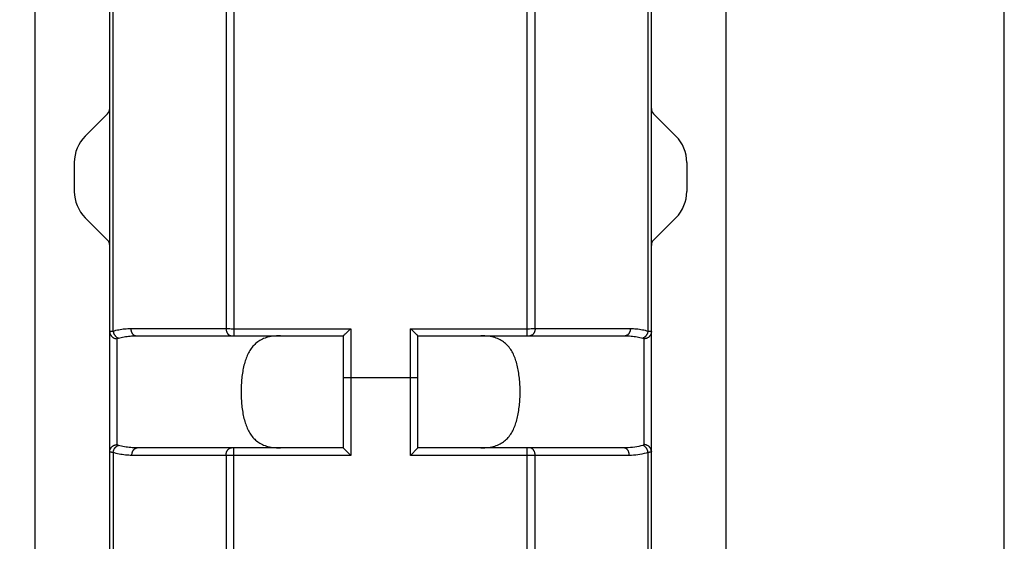
# Model space of a CAD drawing. Units: millimetres. Extents: x -62 to 109, y -71 to 425.
# Drawn here: x -47 to -20, y 332 to 346 of the extents above; entities that cross this region are included whole.
import ezdxf

# ---------------------------------------------------------------- set-up
doc = ezdxf.new("R2010")
doc.units = ezdxf.units.MM
doc.header["$LTSCALE"] = 16.335
doc.layers.get('0').update_dxf_attribs({"linetype": 'CONTINUOUS'})
doc.styles.get("Standard").update_dxf_attribs({"font": 'txt', "width": 0.8})
doc.dimstyles.new('DIMSTYLE_1', dxfattribs={"dimtxt": 3, "dimasz": 3, "dimexe": 1.5, "dimexo": 0.5, "dimgap": 0.75, "dimtad": 1, "dimtxsty": 'STANDARD', "dimblk": '_FILLED', "dimblk1": '_FILLED', "dimblk2": '_FILLED', "dimcen": 0.09, "dimadec": 0, "dimazin": 0, "dimtfac": 1, "dimtofl": 0, "dimtmove": 0, "dimatfit": 3, "dimldrblk": '_FILLED', "dimfxl": 1, "dimtolj": 1, "dimarcsym": 0})

# ---------------------------------------------------------------- blocks, each defined once
blk = doc.blocks.new('_FILLED')
at = {"color": 0, "linetype": 'BYBLOCK'}
blk.add_solid([(0, 0), (-1, 0.3167), (-1, -0.3167)], dxfattribs=at)
blk = doc.blocks.new('*D0')
at = {"color": 7, "linetype": 'CONTINUOUS'}
for p, q in [((-61.755, 153.606), (-61.755, 414.356)), ((-20.455, 250.039), (-20.455, 414.356)), ((-61.755, 412.856), (-41.105, 412.856)), ((-20.455, 412.856), (-41.105, 412.856))]:
    blk.add_line(p, q, dxfattribs=at)
at = {"color": 7, "linetype": 'CONTINUOUS', "xscale": 3, "yscale": 3, "zscale": 3, "rotation": 180}
blk.add_blockref('_FILLED', (-61.755, 412.856), dxfattribs=at)
at = {"color": 7, "linetype": 'CONTINUOUS', "xscale": 3, "yscale": 3, "zscale": 3}
blk.add_blockref('_FILLED', (-20.455, 412.856), dxfattribs=at)
at = {"color": 7, "linetype": 'CONTINUOUS', "insert": (-41.105, 416.606), "char_height": 3, "width": 11.89286, "attachment_point": 2, "line_spacing_factor": 0.9}
blk.add_mtext('41,3', dxfattribs=at)
blk = doc.blocks.new('*D1')
at = {"color": 7, "linetype": 'CONTINUOUS'}
for p, q in [((-46.405, 319.628), (-46.405, 406.356)), ((-27.905, 319.628), (-27.905, 406.356)), ((-46.405, 404.856), (-37.155, 404.856)), ((-27.905, 404.856), (-37.155, 404.856))]:
    blk.add_line(p, q, dxfattribs=at)
at = {"color": 7, "linetype": 'CONTINUOUS', "xscale": 3, "yscale": 3, "zscale": 3, "rotation": 180}
blk.add_blockref('_FILLED', (-46.405, 404.856), dxfattribs=at)
at = {"color": 7, "linetype": 'CONTINUOUS', "xscale": 3, "yscale": 3, "zscale": 3}
blk.add_blockref('_FILLED', (-27.905, 404.856), dxfattribs=at)
at = {"color": 7, "linetype": 'CONTINUOUS', "insert": (-37.155, 408.606), "char_height": 3, "width": 11.89286, "attachment_point": 2, "line_spacing_factor": 0.9}
blk.add_mtext('18,5', dxfattribs=at)

msp = doc.modelspace()

# ---------------------------------------------------------------- linework, layer by layer
at = {"color": 7, "linetype": 'CONTINUOUS'}
for p, q in [((-44.405, 321.956), (-44.405, 375.456)), ((-29.905, 321.956), (-29.905, 375.456)), ((-44.463, 343.897), (-45.062, 343.299)), ((-29.248, 343.299), (-29.846, 343.897)), ((-45.355, 342.592), (-45.355, 341.82)), ((-28.955, 342.592), (-28.955, 341.82)), ((-45.062, 341.113), (-44.463, 340.515)), ((-29.846, 340.515), (-29.248, 341.113)), ((-38.115, 337.99), (-38.101, 338.004)), ((-38.101, 338.004), (-38.085, 338.018)), ((-38.085, 338.018), (-38.063, 338.04)), ((-38.063, 338.04), (-38.034, 338.068)), ((-38.034, 338.068), (-37.998, 338.104)), ((-37.998, 338.104), (-37.967, 338.134)), ((-37.967, 338.134), (-37.955, 338.146)), ((-36.312, 338.104), (-36.355, 338.146)), ((-36.276, 338.068), (-36.312, 338.104)), ((-36.246, 338.04), (-36.276, 338.068)), ((-36.224, 338.018), (-36.246, 338.04)), ((-36.209, 338.004), (-36.224, 338.018)), ((-36.195, 337.99), (-36.209, 338.004)), ((-36.174, 337.972), (-36.182, 337.978)), ((-43.703, 337.956), (-38.155, 337.956)), ((-38.155, 337.956), (-38.155, 334.956)), ((-36.155, 334.956), (-36.155, 337.956)), ((-36.155, 337.956), (-30.607, 337.956)), ((-38.155, 334.956), (-43.672, 334.956)), ((-38.088, 334.889), (-37.955, 334.756)), ((-30.638, 334.956), (-36.155, 334.956))]:
    msp.add_line(p, q, dxfattribs=at)
at = {"color": 253, "linetype": 'CONTINUOUS'}
for p, q in [((-41.081, 375.456), (-41.081, 337.956)), ((-33.229, 337.956), (-33.229, 375.456)), ((-44.317, 338.082), (-44.317, 362.295)), ((-29.993, 338.082), (-29.993, 362.295)), ((-41.293, 360.454), (-41.293, 338.149)), ((-33.017, 338.149), (-33.017, 360.454)), ((-43.844, 338.149), (-41.293, 338.149)), ((-41.263, 338.148), (-41.231, 338.147)), ((-41.231, 338.147), (-41.195, 338.147)), ((-41.195, 338.147), (-41.158, 338.146)), ((-41.158, 338.146), (-41.12, 338.146)), ((-41.12, 338.146), (-37.955, 338.146)), ((-37.955, 338.146), (-37.955, 334.756)), ((-36.355, 334.756), (-36.355, 338.146)), ((-36.355, 338.146), (-33.203, 338.146)), ((-33.203, 338.146), (-33.164, 338.146)), ((-33.164, 338.146), (-33.127, 338.147)), ((-33.127, 338.147), (-33.091, 338.147)), ((-33.091, 338.147), (-33.057, 338.148)), ((-33.057, 338.148), (-33.036, 338.148)), ((-33.036, 338.148), (-33.017, 338.149)), ((-33.017, 338.149), (-30.466, 338.149)), ((-44.205, 335.044), (-44.205, 337.876)), ((-30.105, 337.876), (-30.105, 335.044)), ((-36.155, 336.828), (-38.155, 336.828)), ((-44.317, 334.832), (-44.317, 332.08)), ((-41.081, 331.956), (-41.081, 334.956)), ((-33.229, 331.956), (-33.229, 334.956)), ((-29.993, 332.08), (-29.993, 334.832)), ((-37.955, 334.756), (-43.813, 334.756)), ((-41.293, 334.756), (-41.293, 332.156)), ((-30.496, 334.756), (-36.355, 334.756)), ((-33.017, 332.156), (-33.017, 334.756))]:
    msp.add_line(p, q, dxfattribs=at)
for points in [[(-44.405, 338.065), (-44.405, 338.066), (-44.404, 338.067), (-44.402, 338.069), (-44.4, 338.07), (-44.398, 338.071), (-44.395, 338.072), (-44.391, 338.073), (-44.387, 338.074), (-44.382, 338.075), (-44.377, 338.076), (-44.371, 338.076), (-44.365, 338.077), (-44.358, 338.078), (-44.351, 338.079), (-44.343, 338.08), (-44.335, 338.08), (-44.326, 338.081), (-44.317, 338.082)], [(-44.405, 338.065), (-44.405, 338.054), (-44.404, 338.043), (-44.402, 338.032), (-44.4, 338.022), (-44.396, 338.011), (-44.393, 338), (-44.389, 337.99), (-44.384, 337.98), (-44.378, 337.971), (-44.372, 337.961), (-44.365, 337.952), (-44.358, 337.943), (-44.35, 337.935), (-44.342, 337.927), (-44.333, 337.92), (-44.324, 337.913), (-44.315, 337.907), (-44.305, 337.901), (-44.295, 337.896), (-44.284, 337.891), (-44.273, 337.887), (-44.262, 337.884), (-44.251, 337.881), (-44.24, 337.879), (-44.228, 337.877), (-44.217, 337.876), (-44.205, 337.876)], [(-44.317, 338.082), (-44.279, 338.092), (-44.241, 338.102), (-44.203, 338.111), (-44.164, 338.119), (-44.125, 338.126), (-44.085, 338.132), (-44.046, 338.138), (-44.006, 338.142), (-43.966, 338.145), (-43.925, 338.148), (-43.885, 338.149), (-43.844, 338.149)], [(-44.317, 338.082), (-44.315, 338.071), (-44.312, 338.06), (-44.31, 338.049), (-44.306, 338.039), (-44.302, 338.028), (-44.298, 338.018), (-44.294, 338.008), (-44.289, 337.998), (-44.284, 337.988), (-44.278, 337.979), (-44.272, 337.97), (-44.266, 337.961), (-44.259, 337.953), (-44.253, 337.946), (-44.246, 337.938), (-44.238, 337.931), (-44.231, 337.925), (-44.223, 337.919), (-44.216, 337.914), (-44.208, 337.909), (-44.2, 337.905), (-44.192, 337.901), (-44.184, 337.898), (-44.176, 337.896)], [(-43.844, 338.149), (-43.844, 338.138), (-43.843, 338.127), (-43.841, 338.116), (-43.839, 338.104), (-43.837, 338.094), (-43.834, 338.083), (-43.831, 338.072), (-43.828, 338.062), (-43.824, 338.052), (-43.819, 338.043), (-43.814, 338.033), (-43.809, 338.025), (-43.804, 338.016), (-43.798, 338.008), (-43.792, 338.001), (-43.786, 337.994), (-43.779, 337.988), (-43.772, 337.982), (-43.765, 337.976), (-43.758, 337.972), (-43.75, 337.968), (-43.742, 337.964), (-43.735, 337.961), (-43.727, 337.959), (-43.719, 337.957), (-43.711, 337.956), (-43.703, 337.956)], [(-41.293, 338.149), (-41.292, 338.138), (-41.291, 338.126), (-41.29, 338.115), (-41.288, 338.104), (-41.286, 338.093), (-41.283, 338.082), (-41.28, 338.072), (-41.276, 338.062), (-41.272, 338.052), (-41.268, 338.042), (-41.263, 338.033), (-41.258, 338.024), (-41.252, 338.016), (-41.247, 338.008), (-41.241, 338.001), (-41.234, 337.994), (-41.228, 337.987), (-41.221, 337.982), (-41.214, 337.976), (-41.206, 337.972), (-41.199, 337.968), (-41.191, 337.964), (-41.183, 337.961), (-41.175, 337.959), (-41.167, 337.957), (-41.159, 337.956), (-41.151, 337.956)], [(-41.293, 338.149), (-41.283, 338.149), (-41.263, 338.148)], [(-33.017, 338.149), (-33.018, 338.138), (-33.019, 338.126), (-33.02, 338.115), (-33.022, 338.104), (-33.024, 338.093), (-33.027, 338.082), (-33.03, 338.072), (-33.034, 338.062), (-33.038, 338.052), (-33.042, 338.042), (-33.047, 338.033), (-33.052, 338.024), (-33.057, 338.016), (-33.063, 338.008), (-33.069, 338.001), (-33.076, 337.994), (-33.082, 337.987), (-33.089, 337.982), (-33.096, 337.976), (-33.104, 337.972), (-33.111, 337.968), (-33.119, 337.964), (-33.127, 337.961), (-33.134, 337.959), (-33.142, 337.957), (-33.15, 337.956), (-33.158, 337.956)], [(-30.466, 338.149), (-30.466, 338.138), (-30.467, 338.127), (-30.469, 338.116), (-30.47, 338.104), (-30.473, 338.094), (-30.475, 338.083), (-30.479, 338.072), (-30.482, 338.062), (-30.486, 338.052), (-30.491, 338.043), (-30.495, 338.033), (-30.5, 338.025), (-30.506, 338.016), (-30.512, 338.008), (-30.518, 338.001), (-30.524, 337.994), (-30.531, 337.988), (-30.538, 337.982), (-30.545, 337.976), (-30.552, 337.972), (-30.56, 337.968), (-30.567, 337.964), (-30.575, 337.961), (-30.583, 337.959), (-30.591, 337.957), (-30.599, 337.956), (-30.607, 337.956)], [(-30.466, 338.149), (-30.425, 338.149), (-30.385, 338.148), (-30.344, 338.145), (-30.304, 338.142), (-30.264, 338.138), (-30.225, 338.132), (-30.185, 338.126), (-30.146, 338.119), (-30.107, 338.111), (-30.069, 338.102), (-30.031, 338.092), (-29.993, 338.082)], [(-29.993, 338.082), (-29.995, 338.071), (-29.997, 338.06), (-30, 338.049), (-30.004, 338.039), (-30.007, 338.028), (-30.012, 338.018), (-30.016, 338.008), (-30.021, 337.998), (-30.026, 337.988), (-30.032, 337.979), (-30.038, 337.97), (-30.044, 337.961), (-30.05, 337.953), (-30.057, 337.946), (-30.064, 337.938), (-30.071, 337.931), (-30.079, 337.925), (-30.086, 337.919), (-30.094, 337.914), (-30.102, 337.909), (-30.11, 337.905), (-30.118, 337.901), (-30.126, 337.898), (-30.134, 337.896)], [(-29.905, 338.065), (-29.905, 338.054), (-29.906, 338.043), (-29.908, 338.032), (-29.91, 338.022), (-29.913, 338.011), (-29.917, 338), (-29.921, 337.99), (-29.926, 337.98), (-29.932, 337.971), (-29.938, 337.961), (-29.944, 337.952), (-29.952, 337.943), (-29.959, 337.935), (-29.968, 337.927), (-29.976, 337.92), (-29.985, 337.913), (-29.995, 337.907), (-30.005, 337.901), (-30.015, 337.896), (-30.026, 337.891), (-30.036, 337.887), (-30.048, 337.884), (-30.059, 337.881), (-30.07, 337.879), (-30.082, 337.877), (-30.093, 337.876), (-30.105, 337.876)], [(-29.993, 338.082), (-29.984, 338.081), (-29.975, 338.08), (-29.967, 338.08), (-29.959, 338.079), (-29.952, 338.078), (-29.945, 338.077), (-29.939, 338.076), (-29.933, 338.076), (-29.928, 338.075), (-29.923, 338.074), (-29.919, 338.073), (-29.915, 338.072), (-29.912, 338.071), (-29.909, 338.07), (-29.907, 338.069), (-29.906, 338.067), (-29.905, 338.066), (-29.905, 338.065)], [(-44.205, 337.876), (-44.205, 337.877), (-44.205, 337.878), (-44.204, 337.88), (-44.203, 337.881), (-44.203, 337.882), (-44.201, 337.884), (-44.2, 337.885), (-44.199, 337.886), (-44.197, 337.887), (-44.196, 337.888), (-44.194, 337.889), (-44.192, 337.89), (-44.189, 337.891), (-44.187, 337.892), (-44.184, 337.893), (-44.182, 337.894), (-44.179, 337.895), (-44.176, 337.896)], [(-44.176, 337.896), (-44.138, 337.905), (-44.1, 337.914), (-44.061, 337.922), (-44.022, 337.929), (-43.983, 337.935), (-43.944, 337.941), (-43.904, 337.945), (-43.864, 337.949), (-43.824, 337.952), (-43.784, 337.954), (-43.743, 337.956), (-43.703, 337.956)], [(-30.607, 337.956), (-30.566, 337.956), (-30.526, 337.954), (-30.486, 337.952), (-30.446, 337.949), (-30.406, 337.945), (-30.366, 337.941), (-30.327, 337.935), (-30.288, 337.929), (-30.249, 337.922), (-30.21, 337.914), (-30.172, 337.905), (-30.134, 337.896)], [(-30.134, 337.896), (-30.131, 337.895), (-30.128, 337.894), (-30.126, 337.893), (-30.123, 337.892), (-30.121, 337.891), (-30.118, 337.89), (-30.116, 337.889), (-30.114, 337.888), (-30.113, 337.887), (-30.111, 337.886), (-30.11, 337.885), (-30.108, 337.884), (-30.107, 337.882), (-30.106, 337.881), (-30.106, 337.88), (-30.105, 337.878), (-30.105, 337.877), (-30.105, 337.876)], [(-44.405, 334.856), (-44.405, 334.867), (-44.404, 334.878), (-44.402, 334.889), (-44.4, 334.899), (-44.396, 334.91), (-44.393, 334.92), (-44.389, 334.93), (-44.384, 334.94), (-44.378, 334.95), (-44.372, 334.959), (-44.365, 334.968), (-44.358, 334.977), (-44.35, 334.985), (-44.342, 334.993), (-44.333, 335), (-44.324, 335.007), (-44.315, 335.013), (-44.305, 335.019), (-44.295, 335.024), (-44.284, 335.029), (-44.273, 335.033), (-44.262, 335.036), (-44.251, 335.039), (-44.24, 335.041), (-44.228, 335.043), (-44.217, 335.044), (-44.205, 335.044)], [(-44.317, 334.832), (-44.326, 334.833), (-44.335, 334.834), (-44.343, 334.835), (-44.351, 334.836), (-44.358, 334.838), (-44.365, 334.839), (-44.371, 334.84), (-44.377, 334.841), (-44.382, 334.843), (-44.387, 334.844), (-44.391, 334.845), (-44.395, 334.847), (-44.398, 334.848), (-44.4, 334.85), (-44.402, 334.851), (-44.404, 334.853), (-44.405, 334.854), (-44.405, 334.856)], [(-44.317, 334.832), (-44.315, 334.843), (-44.313, 334.854), (-44.31, 334.865), (-44.307, 334.876), (-44.303, 334.887), (-44.299, 334.897), (-44.294, 334.908), (-44.289, 334.918), (-44.284, 334.928), (-44.279, 334.937), (-44.273, 334.946), (-44.267, 334.955), (-44.26, 334.964), (-44.253, 334.971), (-44.246, 334.979), (-44.239, 334.986), (-44.231, 334.993), (-44.224, 334.999), (-44.216, 335.004), (-44.208, 335.009), (-44.2, 335.014), (-44.192, 335.017), (-44.184, 335.021), (-44.176, 335.023)], [(-43.813, 334.756), (-43.857, 334.757), (-43.9, 334.758), (-43.943, 334.761), (-43.986, 334.765), (-44.029, 334.77), (-44.071, 334.776), (-44.113, 334.783), (-44.154, 334.791), (-44.196, 334.8), (-44.237, 334.809), (-44.277, 334.82), (-44.317, 334.832)], [(-44.176, 335.023), (-44.179, 335.024), (-44.182, 335.025), (-44.184, 335.026), (-44.187, 335.027), (-44.189, 335.028), (-44.192, 335.029), (-44.194, 335.03), (-44.196, 335.031), (-44.197, 335.032), (-44.199, 335.034), (-44.2, 335.035), (-44.201, 335.036), (-44.203, 335.037), (-44.203, 335.039), (-44.204, 335.04), (-44.205, 335.041), (-44.205, 335.043), (-44.205, 335.044)], [(-43.672, 334.956), (-43.716, 334.956), (-43.759, 334.958), (-43.802, 334.96), (-43.845, 334.964), (-43.887, 334.968), (-43.93, 334.973), (-43.971, 334.979), (-44.013, 334.986), (-44.054, 334.994), (-44.095, 335.003), (-44.136, 335.013), (-44.176, 335.023)], [(-43.813, 334.756), (-43.813, 334.768), (-43.813, 334.779), (-43.811, 334.791), (-43.81, 334.802), (-43.808, 334.813), (-43.805, 334.824), (-43.802, 334.835), (-43.798, 334.846), (-43.795, 334.856), (-43.79, 334.866), (-43.785, 334.875), (-43.78, 334.885), (-43.775, 334.893), (-43.769, 334.901), (-43.763, 334.909), (-43.757, 334.916), (-43.75, 334.923), (-43.743, 334.929), (-43.736, 334.935), (-43.728, 334.94), (-43.72, 334.944), (-43.713, 334.948), (-43.705, 334.951), (-43.697, 334.953), (-43.688, 334.955), (-43.68, 334.956), (-43.672, 334.956)], [(-41.293, 334.756), (-41.293, 334.766), (-41.292, 334.777), (-41.291, 334.787), (-41.29, 334.798), (-41.288, 334.808), (-41.286, 334.818), (-41.283, 334.828), (-41.281, 334.837), (-41.277, 334.847), (-41.274, 334.856), (-41.27, 334.865), (-41.266, 334.874), (-41.261, 334.882), (-41.256, 334.89), (-41.251, 334.897), (-41.246, 334.905), (-41.24, 334.911), (-41.234, 334.918), (-41.228, 334.924), (-41.222, 334.929), (-41.216, 334.934), (-41.209, 334.939), (-41.202, 334.943), (-41.195, 334.946), (-41.188, 334.949), (-41.181, 334.952), (-41.173, 334.954), (-41.166, 334.955), (-41.159, 334.956), (-41.151, 334.956)], [(-33.017, 334.756), (-33.017, 334.766), (-33.018, 334.777), (-33.019, 334.787), (-33.02, 334.798), (-33.022, 334.808), (-33.024, 334.818), (-33.026, 334.828), (-33.029, 334.837), (-33.032, 334.847), (-33.036, 334.856), (-33.04, 334.865), (-33.044, 334.874), (-33.049, 334.882), (-33.053, 334.89), (-33.058, 334.897), (-33.064, 334.905), (-33.069, 334.911), (-33.075, 334.918), (-33.081, 334.924), (-33.088, 334.929), (-33.094, 334.934), (-33.101, 334.939), (-33.108, 334.943), (-33.115, 334.946), (-33.122, 334.949), (-33.129, 334.952), (-33.136, 334.954), (-33.144, 334.955), (-33.151, 334.956), (-33.158, 334.956)], [(-30.134, 335.023), (-30.188, 335.01), (-30.242, 334.997), (-30.297, 334.986), (-30.352, 334.977), (-30.408, 334.97), (-30.465, 334.964), (-30.522, 334.959), (-30.58, 334.957), (-30.638, 334.956)], [(-30.496, 334.756), (-30.497, 334.768), (-30.497, 334.779), (-30.498, 334.791), (-30.5, 334.802), (-30.502, 334.813), (-30.505, 334.824), (-30.508, 334.835), (-30.511, 334.846), (-30.515, 334.856), (-30.52, 334.866), (-30.524, 334.875), (-30.529, 334.885), (-30.535, 334.893), (-30.541, 334.901), (-30.547, 334.909), (-30.553, 334.916), (-30.56, 334.923), (-30.567, 334.929), (-30.574, 334.935), (-30.582, 334.94), (-30.589, 334.944), (-30.597, 334.948), (-30.605, 334.951), (-30.613, 334.953), (-30.621, 334.955), (-30.63, 334.956), (-30.638, 334.956)], [(-29.993, 334.832), (-30.046, 334.817), (-30.101, 334.803), (-30.156, 334.791), (-30.211, 334.78), (-30.267, 334.772), (-30.324, 334.765), (-30.381, 334.76), (-30.438, 334.757), (-30.496, 334.756)], [(-30.105, 335.044), (-30.105, 335.043), (-30.105, 335.041), (-30.106, 335.04), (-30.106, 335.039), (-30.107, 335.037), (-30.108, 335.036), (-30.11, 335.035), (-30.111, 335.034), (-30.113, 335.032), (-30.114, 335.031), (-30.116, 335.03), (-30.118, 335.029), (-30.121, 335.028), (-30.123, 335.027), (-30.126, 335.026), (-30.128, 335.025), (-30.131, 335.024), (-30.134, 335.023)], [(-29.993, 334.832), (-29.995, 334.843), (-29.997, 334.854), (-30, 334.865), (-30.003, 334.876), (-30.007, 334.887), (-30.011, 334.897), (-30.015, 334.908), (-30.02, 334.918), (-30.026, 334.928), (-30.031, 334.937), (-30.037, 334.946), (-30.043, 334.955), (-30.05, 334.964), (-30.057, 334.971), (-30.064, 334.979), (-30.071, 334.986), (-30.078, 334.993), (-30.086, 334.999), (-30.094, 335.004), (-30.102, 335.009), (-30.11, 335.014), (-30.118, 335.017), (-30.126, 335.021), (-30.134, 335.023)], [(-29.905, 334.856), (-29.905, 334.867), (-29.906, 334.878), (-29.908, 334.889), (-29.91, 334.899), (-29.913, 334.91), (-29.917, 334.92), (-29.921, 334.93), (-29.926, 334.94), (-29.932, 334.95), (-29.938, 334.959), (-29.944, 334.968), (-29.952, 334.977), (-29.959, 334.985), (-29.968, 334.993), (-29.976, 335), (-29.985, 335.007), (-29.995, 335.013), (-30.005, 335.019), (-30.015, 335.024), (-30.026, 335.029), (-30.036, 335.033), (-30.048, 335.036), (-30.059, 335.039), (-30.07, 335.041), (-30.082, 335.043), (-30.093, 335.044), (-30.105, 335.044)], [(-29.905, 334.856), (-29.905, 334.854), (-29.906, 334.853), (-29.907, 334.851), (-29.909, 334.85), (-29.912, 334.848), (-29.915, 334.847), (-29.919, 334.845), (-29.923, 334.844), (-29.928, 334.843), (-29.933, 334.841), (-29.939, 334.84), (-29.945, 334.839), (-29.952, 334.838), (-29.959, 334.836), (-29.967, 334.835), (-29.975, 334.834), (-29.984, 334.833), (-29.993, 334.832)]]:
    msp.add_lwpolyline(points, dxfattribs=at)
at = {"color": 7, "linetype": 'CONTINUOUS'}
for points in [[(-38.155, 337.956), (-38.154, 337.956), (-38.153, 337.957), (-38.151, 337.958), (-38.15, 337.959), (-38.147, 337.961), (-38.145, 337.963), (-38.142, 337.966), (-38.139, 337.969), (-38.135, 337.972), (-38.128, 337.978)], [(-38.128, 337.978), (-38.124, 337.982), (-38.115, 337.99)], [(-36.182, 337.978), (-36.19, 337.986), (-36.195, 337.99)], [(-39.838, 337.956), (-39.892, 337.955), (-39.944, 337.953), (-39.994, 337.949), (-40.041, 337.943), (-40.086, 337.936), (-40.13, 337.928), (-40.171, 337.918), (-40.211, 337.907), (-40.249, 337.894), (-40.286, 337.88), (-40.32, 337.865), (-40.354, 337.849), (-40.386, 337.831), (-40.416, 337.812), (-40.446, 337.792), (-40.474, 337.771), (-40.5, 337.748), (-40.526, 337.724), (-40.55, 337.7), (-40.574, 337.674), (-40.596, 337.647), (-40.617, 337.619), (-40.638, 337.59), (-40.657, 337.559), (-40.675, 337.528), (-40.693, 337.496), (-40.709, 337.463), (-40.725, 337.429), (-40.74, 337.394), (-40.754, 337.358), (-40.767, 337.322), (-40.78, 337.284), (-40.792, 337.246), (-40.803, 337.207), (-40.813, 337.167), (-40.823, 337.126), (-40.832, 337.084), (-40.84, 337.042), (-40.847, 337), (-40.854, 336.957), (-40.861, 336.913), (-40.866, 336.869), (-40.871, 336.824), (-40.876, 336.779), (-40.879, 336.733), (-40.883, 336.688), (-40.885, 336.642), (-40.887, 336.595), (-40.889, 336.549), (-40.89, 336.502), (-40.89, 336.456), (-40.89, 336.409), (-40.889, 336.363), (-40.887, 336.317), (-40.885, 336.27), (-40.883, 336.224), (-40.879, 336.179), (-40.876, 336.133), (-40.871, 336.088), (-40.866, 336.043), (-40.861, 335.999), (-40.854, 335.955), (-40.847, 335.912), (-40.84, 335.87), (-40.832, 335.827), (-40.823, 335.786), (-40.813, 335.745), (-40.803, 335.705), (-40.792, 335.666), (-40.78, 335.628), (-40.767, 335.59), (-40.754, 335.554), (-40.74, 335.518), (-40.725, 335.483), (-40.709, 335.449), (-40.693, 335.416), (-40.675, 335.384), (-40.657, 335.352), (-40.638, 335.322), (-40.617, 335.293), (-40.596, 335.265), (-40.574, 335.238), (-40.55, 335.212), (-40.526, 335.188), (-40.5, 335.164), (-40.474, 335.141), (-40.446, 335.12), (-40.416, 335.1), (-40.386, 335.081), (-40.354, 335.063), (-40.32, 335.047), (-40.286, 335.032), (-40.249, 335.018), (-40.211, 335.005), (-40.171, 334.994), (-40.13, 334.984), (-40.086, 334.976), (-40.041, 334.969), (-39.994, 334.963), (-39.944, 334.959), (-39.892, 334.957), (-39.838, 334.956)], [(-36.155, 337.956), (-36.156, 337.956), (-36.157, 337.957), (-36.158, 337.958), (-36.16, 337.959), (-36.162, 337.961), (-36.165, 337.963), (-36.168, 337.966), (-36.171, 337.969), (-36.174, 337.972)], [(-34.472, 334.956), (-34.418, 334.957), (-34.366, 334.959), (-34.316, 334.963), (-34.269, 334.969), (-34.223, 334.976), (-34.18, 334.984), (-34.138, 334.994), (-34.099, 335.005), (-34.061, 335.018), (-34.024, 335.032), (-33.989, 335.047), (-33.956, 335.063), (-33.924, 335.081), (-33.894, 335.1), (-33.864, 335.12), (-33.836, 335.141), (-33.809, 335.164), (-33.784, 335.188), (-33.759, 335.212), (-33.736, 335.238), (-33.714, 335.265), (-33.692, 335.293), (-33.672, 335.322), (-33.653, 335.352), (-33.634, 335.384), (-33.617, 335.416), (-33.6, 335.449), (-33.585, 335.483), (-33.57, 335.518), (-33.556, 335.554), (-33.542, 335.59), (-33.53, 335.628), (-33.518, 335.666), (-33.507, 335.705), (-33.497, 335.745), (-33.487, 335.786), (-33.478, 335.827), (-33.47, 335.87), (-33.462, 335.912), (-33.456, 335.955), (-33.449, 335.999), (-33.444, 336.043), (-33.439, 336.088), (-33.434, 336.133), (-33.43, 336.179), (-33.427, 336.224), (-33.424, 336.27), (-33.422, 336.317), (-33.421, 336.363), (-33.42, 336.409), (-33.42, 336.456), (-33.42, 336.502), (-33.421, 336.549), (-33.422, 336.595), (-33.424, 336.642), (-33.427, 336.688), (-33.43, 336.733), (-33.434, 336.779), (-33.439, 336.824), (-33.444, 336.869), (-33.449, 336.913), (-33.456, 336.957), (-33.462, 337), (-33.47, 337.042), (-33.478, 337.084), (-33.487, 337.126), (-33.497, 337.167), (-33.507, 337.207), (-33.518, 337.246), (-33.53, 337.284), (-33.542, 337.322), (-33.556, 337.358), (-33.57, 337.394), (-33.585, 337.429), (-33.6, 337.463), (-33.617, 337.496), (-33.634, 337.528), (-33.653, 337.56), (-33.672, 337.59), (-33.692, 337.619), (-33.714, 337.647), (-33.736, 337.674), (-33.759, 337.7), (-33.784, 337.724), (-33.809, 337.748), (-33.836, 337.771), (-33.864, 337.792), (-33.894, 337.812), (-33.924, 337.831), (-33.956, 337.849), (-33.989, 337.865), (-34.024, 337.88), (-34.061, 337.894), (-34.099, 337.907), (-34.138, 337.918), (-34.18, 337.928), (-34.223, 337.936), (-34.269, 337.943), (-34.316, 337.949), (-34.366, 337.953), (-34.418, 337.955), (-34.472, 337.956)], [(-38.155, 334.956), (-38.155, 334.956), (-38.154, 334.955), (-38.153, 334.954), (-38.151, 334.952), (-38.149, 334.95), (-38.147, 334.948), (-38.144, 334.945), (-38.088, 334.889)], [(-36.155, 334.956), (-36.155, 334.956), (-36.156, 334.955), (-36.157, 334.954), (-36.159, 334.952), (-36.161, 334.95), (-36.163, 334.948), (-36.165, 334.945), (-36.355, 334.756)]]:
    msp.add_lwpolyline(points, dxfattribs=at)
for centre, radius, start, end in [((-44.605, 344.039), 0.2, 315, 360), ((-29.705, 344.039), 0.2, 180, 225), ((-44.355, 342.592), 1, 135, 180), ((-29.955, 342.592), 1, 0, 45), ((-44.355, 341.82), 1, 180, 225), ((-29.955, 341.82), 1, 315, 360), ((-44.605, 340.373), 0.2, 0, 45), ((-29.705, 340.373), 0.2, 135, 180)]:
    msp.add_arc(centre, radius, start, end, dxfattribs=at)

# ---------------------------------------------------------------- dimensions: what is measured, and where the dimension line sits
for base, p1, p2, picture, middle in [((-20.455, 412.856), (-61.755, 153.106), (-20.455, 249.539), '*D0', (-41.533, 412.856)), ((-27.905, 404.856), (-46.405, 319.128), (-27.905, 319.128), '*D1', (-37.583, 404.856))]:
    dim = msp.add_linear_dim(base=base, p1=p1, p2=p2, dimstyle='DIMSTYLE_1', dxfattribs=at)
    dim.commit()
    dim.dimension.update_dxf_attribs({"geometry": picture, "text_midpoint": middle, "dimtype": 160})

doc.saveas('drawing.dxf')
